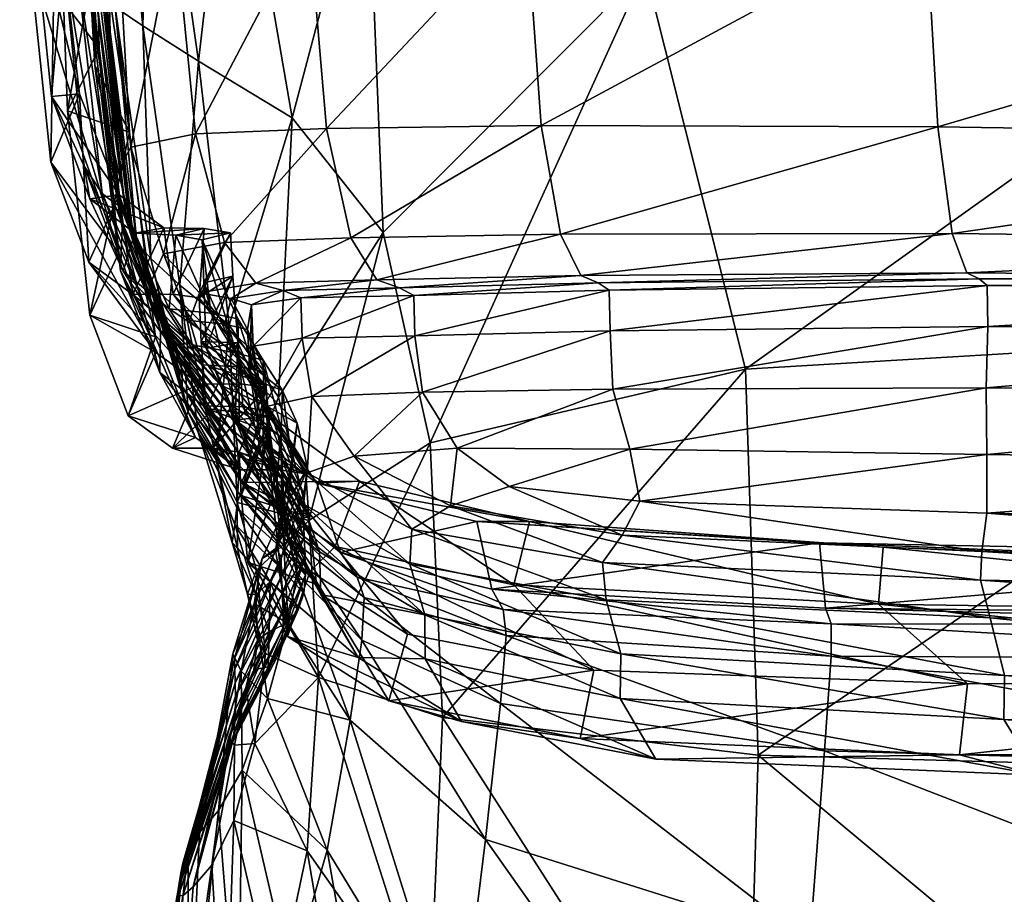
# Model space of a CAD drawing. Units: metres. Extents: x -0.473 to 0.471, y -0.486 to 0.479.
# Drawn here: x -0.472 to -0.456, y 0.423 to 0.436 of the extents above; entities that cross this region are included whole.
import ezdxf

# ---------------------------------------------------------------- set-up
doc = ezdxf.new("R2010")
doc.units = ezdxf.units.M
doc.header["$MEASUREMENT"] = 0

# ---------------------------------------------------------------- blocks, each defined once
blk = doc.blocks.new('b2fa44e5-0fae-4471-a0da-1652bd9c1883')
at = {"color": 9, "true_color": 0xbebebe}
mesh = blk.add_polyface(dxfattribs=at)
corners = [(3.531567, 0.440389, 0.162231), (3.531038, 0.435788, 0.162158), (3.530292, 0.441015, 0.166274), (3.530156, 0.436347, 0.166201), (3.529719, 0.436646, 0.171424), (3.529655, 0.441338, 0.171498), (3.530485, 0.446404, 0.166373), (3.529743, 0.44666, 0.171594), (3.52944, 0.441449, 0.177474), (3.529487, 0.446744, 0.17757), (3.529574, 0.436783, 0.183702), (3.52943, 0.441448, 0.183776), (3.529576, 0.436763, 0.1774), (3.5293, 0.441475, 0.210071), (3.529463, 0.436902, 0.209999), (3.529239, 0.44146, 0.217971), (3.529401, 0.436917, 0.217899), (3.529303, 0.436929, 0.229297), (3.529146, 0.441441, 0.229369), (3.528904, 0.437409, 0.273619), (3.528808, 0.441874, 0.27369), (3.529144, 0.437018, 0.246952), (3.529006, 0.441503, 0.247023), (3.528225, 0.44187, 0.41346), (3.52857, 0.442956, 0.359621), (3.528366, 0.437427, 0.413391), (3.528774, 0.43851, 0.359552), (3.529359, 0.440431, 0.470938), (3.529468, 0.43599, 0.47087), (3.52826, 0.442934, 0.312127), (3.528381, 0.438482, 0.312057), (3.52821, 0.447084, 0.413552), (3.532776, 0.438046, 0.735154), (3.532564, 0.442536, 0.735766), (3.530664, 0.437954, 0.730017), (3.530432, 0.44244, 0.730517), (3.529352, 0.442201, 0.720577), (3.529601, 0.437724, 0.7202), (3.529142, 0.440863, 0.675646), (3.529415, 0.436409, 0.675482), (3.529045, 0.441657, 0.703201), (3.529308, 0.437192, 0.702942), (3.52887, 0.446881, 0.703423), (3.531965, 0.445904, 0.162334), (3.533701, 0.439373, 0.159797), (3.528963, 0.446082, 0.675803), (3.52914, 0.440169, 0.635171), (3.529526, 0.444326, 0.58535), (3.529691, 0.439112, 0.585251), (3.528971, 0.445386, 0.635289), (3.529398, 0.435719, 0.635066), (3.529948, 0.434668, 0.585175), (3.528804, 0.43945, 0.529354), (3.528967, 0.435006, 0.529286), (3.528765, 0.444665, 0.529446), (3.529349, 0.441474, 0.202912), (3.529385, 0.441452, 0.196284), (3.52951, 0.436875, 0.20284), (3.529543, 0.43683, 0.196211), (3.529412, 0.441446, 0.189975), (3.529564, 0.436802, 0.189902)]
mesh.append_faces([[corners[k] for k in face] for face in [(0, 1, 2), (3, 2, 1), (4, 5, 3), (2, 3, 5), (2, 6, 0), (5, 7, 2), (8, 9, 5), (10, 11, 12), (8, 12, 11), (5, 4, 8), (12, 8, 4), (13, 14, 15), (16, 15, 14), (17, 18, 16), (15, 16, 18), (19, 20, 21), (22, 21, 20), (18, 17, 22), (21, 22, 17), (23, 24, 25), (26, 25, 24), (27, 23, 28), (25, 28, 23), (29, 20, 30), (19, 30, 20), (24, 29, 26), (30, 26, 29), (23, 27, 31), (32, 33, 34), (35, 34, 33), (36, 37, 35), (34, 35, 37), (38, 39, 40), (41, 40, 39), (37, 36, 41), (40, 41, 36), (40, 42, 38), (0, 43, 44), (38, 45, 46), (47, 48, 49), (46, 49, 48), (39, 38, 50), (46, 50, 38), (48, 51, 46), (27, 28, 52), (52, 53, 48), (52, 54, 27), (48, 47, 52), (54, 52, 47), (55, 56, 57), (58, 57, 56), (13, 55, 14), (57, 14, 55), (59, 11, 60), (10, 60, 11), (56, 59, 58), (60, 58, 59)]], dxfattribs={"vtx1": -1, "color": 9})
mesh = blk.add_polyface(dxfattribs=at)
corners = [(3.542725, 0.434754, 0.739242), (3.542536, 0.438052, 0.740167), (3.536452, 0.434771, 0.737541), (3.55315, 0.442323, 0.741836), (3.553293, 0.437859, 0.741035), (3.570008, 0.441949, 0.742285), (3.553439, 0.434586, 0.740042), (3.570134, 0.437499, 0.741456), (3.542372, 0.442528, 0.740923), (3.543497, 0.428641, 0.732319), (3.538013, 0.428832, 0.731289), (3.543422, 0.428039, 0.728041), (3.537734, 0.428293, 0.72743), (3.543398, 0.427585, 0.718943), (3.553853, 0.428447, 0.732725), (3.553863, 0.42783, 0.72832), (3.553945, 0.4274, 0.719093), (3.537421, 0.427863, 0.718743), (3.543551, 0.426988, 0.702186), (3.553594, 0.432933, 0.738889), (3.570246, 0.43425, 0.740418), (3.553743, 0.432352, 0.737745), (3.570345, 0.432636, 0.739196), (3.542952, 0.433064, 0.738185), (3.543182, 0.432442, 0.737146), (3.553867, 0.432292, 0.736788), (3.57043, 0.432096, 0.737975), (3.543378, 0.432349, 0.736283), (3.543502, 0.432245, 0.735753), (3.553945, 0.432204, 0.736195), (3.537355, 0.432285, 0.734945), (3.53753, 0.43217, 0.734491), (3.536758, 0.433054, 0.736604), (3.537078, 0.432402, 0.735695), (3.543501, 0.429569, 0.734617), (3.543489, 0.430622, 0.735546), (3.537854, 0.429654, 0.733409), (3.543514, 0.431592, 0.735716), (3.537543, 0.431527, 0.734468), (3.537587, 0.430605, 0.734299), (3.553957, 0.431537, 0.736143), (3.553929, 0.430531, 0.735983), (3.553885, 0.429423, 0.735061), (3.541785, 0.427204, 0.413276), (3.541862, 0.428106, 0.359433), (3.552079, 0.427052, 0.413357), (3.551991, 0.427725, 0.35951), (3.550816, 0.427976, 0.312013), (3.56837, 0.427184, 0.359701), (3.550781, 0.427038, 0.273575), (3.567072, 0.427836, 0.312202), (3.540852, 0.428173, 0.311939), (3.540948, 0.427142, 0.273502), (3.539681, 0.430918, 0.158071), (3.549697, 0.431516, 0.158155), (3.539884, 0.424814, 0.158012), (3.566146, 0.431827, 0.158356), (3.549825, 0.424537, 0.158072), (3.549631, 0.438029, 0.158278), (3.566181, 0.438518, 0.1585), (3.5381, 0.437243, 0.15842), (3.549956, 0.444527, 0.158432), (3.539801, 0.444469, 0.158721), (3.566425, 0.444906, 0.158665)]
mesh.append_faces([[corners[k] for k in face] for face in [(0, 1, 2), (3, 4, 5), (4, 6, 7), (1, 0, 4), (6, 4, 0), (8, 1, 3), (4, 3, 1), (9, 10, 11), (11, 12, 13), (14, 9, 15), (11, 15, 9), (13, 16, 11), (15, 11, 16), (13, 17, 18), (6, 19, 20), (19, 21, 22), (23, 24, 19), (21, 19, 24), (0, 23, 6), (19, 6, 23), (21, 25, 26), (27, 28, 25), (29, 25, 28), (24, 27, 21), (25, 21, 27), (27, 24, 30), (28, 27, 31), (23, 0, 32), (24, 23, 33), (34, 35, 36), (9, 34, 10), (37, 28, 38), (35, 37, 39), (37, 35, 40), (41, 40, 35), (28, 37, 29), (40, 29, 37), (34, 9, 42), (14, 42, 9), (35, 34, 41), (42, 41, 34), (43, 44, 45), (46, 45, 44), (46, 47, 48), (47, 49, 50), (51, 52, 47), (44, 51, 46), (47, 46, 51), (53, 54, 55), (54, 56, 57), (58, 59, 54), (60, 58, 53), (54, 53, 58), (58, 60, 61), (62, 61, 60), (61, 63, 58)]], dxfattribs={"vtx1": -1, "color": 9})
mesh = blk.add_polyface(dxfattribs=at)
corners = [(3.532776, 0.438046, 0.735154), (3.53306, 0.434724, 0.734432), (3.536215, 0.438086, 0.738377), (3.536452, 0.434771, 0.737541), (3.542536, 0.438052, 0.740167), (3.542372, 0.442528, 0.740923), (3.532758, 0.42936, 0.209317), (3.532297, 0.429881, 0.209707), (3.532704, 0.428949, 0.202258), (3.534215, 0.432205, 0.732263), (3.534443, 0.432087, 0.731892), (3.537355, 0.432285, 0.734945), (3.53753, 0.43217, 0.734491), (3.533856, 0.432332, 0.732882), (3.537078, 0.432402, 0.735695), (3.543182, 0.432442, 0.737146), (3.543378, 0.432349, 0.736283), (3.533445, 0.432996, 0.733641), (3.536758, 0.433054, 0.736604), (3.542725, 0.434754, 0.739242), (3.542952, 0.433064, 0.738185), (3.535125, 0.429669, 0.731031), (3.535949, 0.429062, 0.729904), (3.537854, 0.429654, 0.733409), (3.538013, 0.428832, 0.731289), (3.53458, 0.430555, 0.73175), (3.537587, 0.430605, 0.734299), (3.543489, 0.430622, 0.735546), (3.543501, 0.429569, 0.734617), (3.534459, 0.431449, 0.731879), (3.537543, 0.431527, 0.734468), (3.543502, 0.432245, 0.735753), (3.543514, 0.431592, 0.735716), (3.532676, 0.431408, 0.727464), (3.532654, 0.43205, 0.727471), (3.532828, 0.430489, 0.727442), (3.532057, 0.430319, 0.718453), (3.533497, 0.429546, 0.727116), (3.53502, 0.428757, 0.726954), (3.532757, 0.429281, 0.718487), (3.531448, 0.432925, 0.728818), (3.531942, 0.432277, 0.72823), (3.532377, 0.432163, 0.727754), (3.532453, 0.42883, 0.212154), (3.532597, 0.430068, 0.217797), (3.533582, 0.429148, 0.359432), (3.532184, 0.430173, 0.359444), (3.532907, 0.429119, 0.311938), (3.532779, 0.428577, 0.585044), (3.532181, 0.429568, 0.634774), (3.532735, 0.429265, 0.58505), (3.533701, 0.439373, 0.159797), (3.53252, 0.434896, 0.159724), (3.531567, 0.440389, 0.162231), (3.533956, 0.433083, 0.15849), (3.532302, 0.430476, 0.158461), (3.5381, 0.437243, 0.15842), (3.534698, 0.429756, 0.158047), (3.539681, 0.430918, 0.158071), (3.532779, 0.428526, 0.158038)]
mesh.append_faces([[corners[k] for k in face] for face in [(0, 1, 2), (3, 2, 1), (4, 5, 2), (2, 3, 4), (6, 7, 8), (9, 10, 11), (12, 11, 10), (13, 9, 14), (11, 14, 9), (14, 11, 15), (11, 12, 16), (17, 13, 18), (14, 18, 13), (1, 17, 3), (18, 3, 17), (3, 18, 19), (18, 14, 20), (21, 22, 23), (24, 23, 22), (25, 21, 26), (23, 26, 21), (26, 23, 27), (23, 24, 28), (29, 25, 30), (26, 30, 25), (10, 29, 12), (30, 12, 29), (12, 30, 31), (30, 26, 32), (29, 10, 33), (34, 33, 10), (25, 29, 35), (33, 35, 29), (35, 33, 36), (21, 25, 37), (35, 37, 25), (22, 21, 38), (37, 38, 21), (36, 39, 35), (37, 35, 39), (17, 1, 40), (13, 17, 41), (9, 13, 42), (41, 42, 13), (10, 9, 34), (42, 34, 9), (6, 43, 44), (45, 46, 47), (48, 49, 50), (51, 52, 53), (54, 55, 52), (56, 54, 51), (52, 51, 54), (54, 56, 57), (58, 57, 56), (55, 54, 59), (57, 59, 54)]], dxfattribs={"vtx1": -1, "color": 9})
mesh = blk.add_polyface(dxfattribs=at)
corners = [(3.531038, 0.435788, 0.162158), (3.530741, 0.432248, 0.162114), (3.530156, 0.436347, 0.166201), (3.530282, 0.432667, 0.166153), (3.53006, 0.432916, 0.171375), (3.529719, 0.436646, 0.171424), (3.529994, 0.433106, 0.183654), (3.529574, 0.436783, 0.183702), (3.529991, 0.433044, 0.177351), (3.529576, 0.436763, 0.1774), (3.529463, 0.436902, 0.209999), (3.529884, 0.43341, 0.209952), (3.529401, 0.436917, 0.217899), (3.52981, 0.433484, 0.217853), (3.529697, 0.433556, 0.229252), (3.529303, 0.436929, 0.229297), (3.52923, 0.43413, 0.273575), (3.528904, 0.437409, 0.273619), (3.529514, 0.433698, 0.246907), (3.529144, 0.437018, 0.246952), (3.530991, 0.43464, 0.729439), (3.531448, 0.432925, 0.728818), (3.53306, 0.434724, 0.734432), (3.529965, 0.434428, 0.719777), (3.530484, 0.432742, 0.719332), (3.528703, 0.434194, 0.413348), (3.529778, 0.43276, 0.470828), (3.528366, 0.437427, 0.413391), (3.529468, 0.43599, 0.47087), (3.529158, 0.435271, 0.359508), (3.528774, 0.43851, 0.359552), (3.528714, 0.43523, 0.312013), (3.528381, 0.438482, 0.312057), (3.52932, 0.433611, 0.311992), (3.529781, 0.433674, 0.359487), (3.529301, 0.432609, 0.413328), (3.532776, 0.438046, 0.735154), (3.530664, 0.437954, 0.730017), (3.529601, 0.437724, 0.7202), (3.529415, 0.436409, 0.675482), (3.529828, 0.433153, 0.675323), (3.529308, 0.437192, 0.702942), (3.529701, 0.433918, 0.702664), (3.531567, 0.440389, 0.162231), (3.53252, 0.434896, 0.159724), (3.531519, 0.431616, 0.159685), (3.529805, 0.432473, 0.634978), (3.529398, 0.435719, 0.635066), (3.529948, 0.434668, 0.585175), (3.530359, 0.431432, 0.585122), (3.52914, 0.440169, 0.635171), (3.528967, 0.435006, 0.529286), (3.528804, 0.43945, 0.529354), (3.529691, 0.439112, 0.585251), (3.52932, 0.431771, 0.529245), (3.529936, 0.43333, 0.202792), (3.52951, 0.436875, 0.20284), (3.529971, 0.433237, 0.196163), (3.529543, 0.43683, 0.196211), (3.529989, 0.433165, 0.189854), (3.529564, 0.436802, 0.189902)]
mesh.append_faces([[corners[k] for k in face] for face in [(0, 1, 2), (3, 2, 1), (4, 5, 3), (2, 3, 5), (6, 7, 8), (9, 8, 7), (5, 4, 9), (8, 9, 4), (10, 11, 12), (13, 12, 11), (14, 15, 13), (12, 13, 15), (16, 17, 18), (19, 18, 17), (15, 14, 19), (18, 19, 14), (20, 21, 22), (23, 24, 20), (25, 26, 27), (28, 27, 26), (29, 25, 30), (27, 30, 25), (31, 29, 32), (30, 32, 29), (16, 31, 17), (32, 17, 31), (31, 16, 33), (29, 31, 34), (33, 34, 31), (25, 29, 35), (34, 35, 29), (22, 36, 20), (37, 20, 36), (38, 23, 37), (20, 37, 23), (39, 40, 41), (42, 41, 40), (23, 38, 42), (41, 42, 38), (0, 43, 44), (44, 45, 0), (40, 39, 46), (47, 46, 39), (48, 49, 47), (47, 50, 48), (28, 26, 51), (51, 52, 28), (48, 53, 51), (51, 54, 48), (55, 11, 56), (10, 56, 11), (57, 55, 58), (56, 58, 55), (59, 57, 60), (58, 60, 57), (6, 59, 7), (60, 7, 59)]], dxfattribs={"vtx1": -1, "color": 9})
mesh = blk.add_polyface(dxfattribs=at)
corners = [(3.529936, 0.43333, 0.202792), (3.530706, 0.431224, 0.202767), (3.529884, 0.43341, 0.209952), (3.529971, 0.433237, 0.196163), (3.530751, 0.431052, 0.196137), (3.529994, 0.433106, 0.183654), (3.530779, 0.430779, 0.183626), (3.529989, 0.433165, 0.189854), (3.530773, 0.430908, 0.189827), (3.529846, 0.432467, 0.273554), (3.52923, 0.43413, 0.273575), (3.530173, 0.431969, 0.246885), (3.529514, 0.433698, 0.246907), (3.529697, 0.433556, 0.229252), (3.530393, 0.431738, 0.229229), (3.530638, 0.431392, 0.209927), (3.52981, 0.433484, 0.217853), (3.530537, 0.431566, 0.217829), (3.531448, 0.432925, 0.728818), (3.531942, 0.432277, 0.72823), (3.533445, 0.432996, 0.733641), (3.530484, 0.432742, 0.719332), (3.53105, 0.432125, 0.718917), (3.530991, 0.43464, 0.729439), (3.531551, 0.432038, 0.718583), (3.532377, 0.432163, 0.727754), (3.529828, 0.433153, 0.675323), (3.530434, 0.431532, 0.675173), (3.529701, 0.433918, 0.702664), (3.530271, 0.432267, 0.702383), (3.529965, 0.434428, 0.719777), (3.530896, 0.43169, 0.702125), (3.529805, 0.432473, 0.634978), (3.530424, 0.430868, 0.634906), (3.531581, 0.43239, 0.359468), (3.531543, 0.433077, 0.359475), (3.531119, 0.432287, 0.311972), (3.531094, 0.432964, 0.31198), (3.531048, 0.432045, 0.413316), (3.531127, 0.433143, 0.359477), (3.530634, 0.432104, 0.413318), (3.529998, 0.432102, 0.41332), (3.530488, 0.433153, 0.359479), (3.530676, 0.433038, 0.311982), (3.531658, 0.431713, 0.27354), (3.531234, 0.431805, 0.273542), (3.53003, 0.433068, 0.311984), (3.530572, 0.431874, 0.273545), (3.52932, 0.433611, 0.311992), (3.529781, 0.433674, 0.359487), (3.529778, 0.43276, 0.470828), (3.528703, 0.434194, 0.413348), (3.530363, 0.431181, 0.470808), (3.529301, 0.432609, 0.413328), (3.530741, 0.432248, 0.162114), (3.531038, 0.435788, 0.162158), (3.531519, 0.431616, 0.159685), (3.53252, 0.434896, 0.159724), (3.532302, 0.430476, 0.158461), (3.529398, 0.435719, 0.635066), (3.530359, 0.431432, 0.585122), (3.52932, 0.431771, 0.529245), (3.528967, 0.435006, 0.529286), (3.529948, 0.434668, 0.585175), (3.529991, 0.433044, 0.177351), (3.53006, 0.432916, 0.171375), (3.530776, 0.430648, 0.177323)]
mesh.append_faces([[corners[k] for k in face] for face in [(0, 1, 2), (3, 4, 0), (5, 6, 7), (7, 8, 3), (9, 10, 11), (12, 11, 10), (13, 14, 12), (11, 12, 14), (2, 15, 16), (17, 16, 15), (14, 13, 17), (16, 17, 13), (18, 19, 20), (21, 22, 18), (19, 18, 22), (18, 23, 21), (22, 24, 19), (25, 19, 24), (26, 27, 28), (29, 28, 27), (21, 30, 29), (28, 29, 30), (22, 21, 31), (29, 31, 21), (32, 33, 26), (34, 35, 36), (37, 36, 35), (35, 34, 38), (35, 38, 39), (40, 39, 38), (41, 42, 40), (39, 40, 42), (37, 35, 43), (39, 43, 35), (44, 37, 45), (43, 45, 37), (46, 47, 43), (45, 43, 47), (42, 46, 39), (43, 39, 46), (9, 48, 10), (46, 42, 48), (49, 48, 42), (47, 46, 9), (48, 9, 46), (50, 51, 52), (53, 52, 51), (42, 41, 49), (53, 49, 41), (54, 55, 56), (56, 57, 58), (32, 59, 60), (61, 62, 50), (60, 63, 61), (64, 65, 66), (5, 64, 6)]], dxfattribs={"vtx1": -1, "color": 9})
mesh = blk.add_polyface(dxfattribs=at)
corners = [(3.530638, 0.431392, 0.209927), (3.529884, 0.43341, 0.209952), (3.530706, 0.431224, 0.202767), (3.531512, 0.430374, 0.209864), (3.531589, 0.430102, 0.202719), (3.530751, 0.431052, 0.196137), (3.531633, 0.429839, 0.196114), (3.529936, 0.43333, 0.202792), (3.530779, 0.430779, 0.183626), (3.531668, 0.42941, 0.18361), (3.530773, 0.430908, 0.189827), (3.529989, 0.433165, 0.189854), (3.529971, 0.433237, 0.196163), (3.531658, 0.429615, 0.189812), (3.530572, 0.431874, 0.273545), (3.529846, 0.432467, 0.273554), (3.530935, 0.431304, 0.246875), (3.530173, 0.431969, 0.246885), (3.530393, 0.431738, 0.229229), (3.531196, 0.430971, 0.22921), (3.531234, 0.431805, 0.273542), (3.531623, 0.431176, 0.246872), (3.530537, 0.431566, 0.217829), (3.531381, 0.430673, 0.217783), (3.531102, 0.430986, 0.67504), (3.531696, 0.430954, 0.674937), (3.530896, 0.43169, 0.702125), (3.531451, 0.431633, 0.70192), (3.53105, 0.432125, 0.718917), (3.530434, 0.431532, 0.675173), (3.530271, 0.432267, 0.702383), (3.531034, 0.429917, 0.162089), (3.530741, 0.432248, 0.162114), (3.531316, 0.429487, 0.159664), (3.531519, 0.431616, 0.159685), (3.529828, 0.433153, 0.675323), (3.530424, 0.430868, 0.634906), (3.531115, 0.430339, 0.634849), (3.531691, 0.429329, 0.58507), (3.530359, 0.431432, 0.585122), (3.530988, 0.429841, 0.58509), (3.529805, 0.432473, 0.634978), (3.531735, 0.430322, 0.634806), (3.531057, 0.43068, 0.4708), (3.531693, 0.430688, 0.470798), (3.530628, 0.429671, 0.529219), (3.530363, 0.431181, 0.470808), (3.529927, 0.430182, 0.529226), (3.529778, 0.43276, 0.470828), (3.52932, 0.431771, 0.529245), (3.531119, 0.432287, 0.311972), (3.531094, 0.432964, 0.31198), (3.531674, 0.431053, 0.273533), (3.531157, 0.431254, 0.311962), (3.531581, 0.43239, 0.359468), (3.531157, 0.430297, 0.413298), (3.531078, 0.431356, 0.413308), (3.531656, 0.431337, 0.359457), (3.531048, 0.432045, 0.413316), (3.532106, 0.430633, 0.470796), (3.530634, 0.432104, 0.413318), (3.529998, 0.432102, 0.41332), (3.529301, 0.432609, 0.413328), (3.530282, 0.432667, 0.166153), (3.530871, 0.430242, 0.166126), (3.53006, 0.432916, 0.171375), (3.530796, 0.430478, 0.171347), (3.530776, 0.430648, 0.177323), (3.529991, 0.433044, 0.177351), (3.531669, 0.429202, 0.177307)]
mesh.append_faces([[corners[k] for k in face] for face in [(0, 1, 2), (3, 0, 4), (2, 4, 0), (5, 6, 2), (4, 2, 6), (2, 7, 5), (8, 9, 10), (10, 11, 8), (5, 12, 10), (10, 13, 5), (14, 15, 16), (17, 16, 15), (18, 19, 17), (16, 17, 19), (20, 14, 21), (16, 21, 14), (0, 3, 22), (23, 22, 3), (19, 18, 23), (22, 23, 18), (24, 25, 26), (26, 27, 28), (29, 24, 30), (26, 30, 24), (31, 32, 33), (34, 33, 32), (29, 35, 36), (24, 29, 37), (36, 37, 29), (37, 36, 38), (39, 40, 41), (36, 41, 40), (37, 42, 24), (43, 44, 45), (46, 43, 47), (45, 47, 43), (48, 46, 49), (47, 49, 46), (40, 39, 47), (49, 47, 39), (50, 51, 52), (50, 53, 54), (55, 56, 57), (56, 58, 54), (58, 59, 60), (43, 61, 44), (60, 44, 61), (61, 43, 62), (46, 62, 43), (63, 32, 64), (31, 64, 32), (65, 63, 66), (64, 66, 63), (66, 67, 65), (67, 8, 68), (8, 67, 9), (67, 66, 69)]], dxfattribs={"vtx1": -1, "color": 9})
mesh = blk.add_polyface(dxfattribs=at)
corners = [(3.531633, 0.429839, 0.196114), (3.530751, 0.431052, 0.196137), (3.531658, 0.429615, 0.189812), (3.531658, 0.431713, 0.27354), (3.531234, 0.431805, 0.273542), (3.532061, 0.43106, 0.24687), (3.531623, 0.431176, 0.246872), (3.531919, 0.430749, 0.229181), (3.532367, 0.430584, 0.229208), (3.531196, 0.430971, 0.22921), (3.530935, 0.431304, 0.246875), (3.531512, 0.430374, 0.209864), (3.532297, 0.429881, 0.209707), (3.531381, 0.430673, 0.217783), (3.532144, 0.430317, 0.217678), (3.532597, 0.430068, 0.217797), (3.532126, 0.430201, 0.674869), (3.532268, 0.429169, 0.6749), (3.531847, 0.430882, 0.701794), (3.532083, 0.430879, 0.674875), (3.53181, 0.431548, 0.701799), (3.531902, 0.431284, 0.718381), (3.531872, 0.431937, 0.718386), (3.532057, 0.430319, 0.718453), (3.531997, 0.42988, 0.701865), (3.532676, 0.431408, 0.727464), (3.532654, 0.43205, 0.727471), (3.531551, 0.432038, 0.718583), (3.532377, 0.432163, 0.727754), (3.531696, 0.430954, 0.674937), (3.531451, 0.431633, 0.70192), (3.530896, 0.43169, 0.702125), (3.53105, 0.432125, 0.718917), (3.532302, 0.430476, 0.158461), (3.531646, 0.42881, 0.158447), (3.531519, 0.431616, 0.159685), (3.531674, 0.431053, 0.273533), (3.53207, 0.430429, 0.246863), (3.531682, 0.43006, 0.273523), (3.532053, 0.429502, 0.246854), (3.532346, 0.429986, 0.229361), (3.531102, 0.430986, 0.67504), (3.531735, 0.430322, 0.634806), (3.532138, 0.430253, 0.634781), (3.531693, 0.430688, 0.470798), (3.532106, 0.430633, 0.470796), (3.531264, 0.42967, 0.529216), (3.532084, 0.42897, 0.273512), (3.531157, 0.431254, 0.311962), (3.531617, 0.430116, 0.31195), (3.532184, 0.430173, 0.359444), (3.531656, 0.431337, 0.359457), (3.531119, 0.432287, 0.311972), (3.531094, 0.432964, 0.31198), (3.531581, 0.43239, 0.359468), (3.53213, 0.429944, 0.470789), (3.531078, 0.431356, 0.413308), (3.531048, 0.432045, 0.413316), (3.531157, 0.430297, 0.413298), (3.530634, 0.432104, 0.413318)]
mesh.append_faces([[corners[k] for k in face] for face in [(0, 1, 2), (3, 4, 5), (6, 5, 4), (7, 8, 6), (5, 6, 8), (9, 7, 10), (6, 10, 7), (11, 12, 13), (14, 13, 12), (7, 9, 14), (13, 14, 9), (8, 7, 15), (14, 15, 7), (16, 17, 18), (19, 16, 20), (18, 20, 16), (21, 22, 18), (20, 18, 22), (23, 21, 24), (18, 24, 21), (21, 23, 25), (22, 21, 26), (25, 26, 21), (27, 22, 28), (26, 28, 22), (29, 19, 30), (20, 30, 19), (30, 31, 29), (27, 32, 30), (22, 27, 20), (30, 20, 27), (33, 34, 35), (36, 3, 37), (5, 37, 3), (38, 36, 39), (37, 39, 36), (8, 40, 5), (37, 5, 40), (29, 41, 42), (19, 29, 43), (42, 43, 29), (44, 45, 46), (38, 47, 48), (49, 48, 47), (50, 51, 49), (48, 49, 51), (36, 38, 52), (48, 52, 38), (3, 36, 53), (51, 54, 48), (55, 45, 56), (57, 56, 45), (56, 58, 55), (54, 51, 56), (51, 50, 58), (44, 59, 45), (19, 43, 16)]], dxfattribs={"vtx1": -1, "color": 9})
mesh = blk.add_polyface(dxfattribs=at)
corners = [(3.532297, 0.429881, 0.209707), (3.531512, 0.430374, 0.209864), (3.532354, 0.429505, 0.202612), (3.531589, 0.430102, 0.202719), (3.532704, 0.428949, 0.202258), (3.53237, 0.429163, 0.196081), (3.532696, 0.428581, 0.195988), (3.531633, 0.429839, 0.196114), (3.531668, 0.42941, 0.18361), (3.532402, 0.428603, 0.183601), (3.531658, 0.429615, 0.189812), (3.532387, 0.42887, 0.189803), (3.530773, 0.430908, 0.189827), (3.532758, 0.42936, 0.209317), (3.532144, 0.430317, 0.217678), (3.532597, 0.430068, 0.217797), (3.532757, 0.429281, 0.718487), (3.532057, 0.430319, 0.718453), (3.532694, 0.428784, 0.701972), (3.531997, 0.42988, 0.701865), (3.531847, 0.430882, 0.701794), (3.532268, 0.429169, 0.6749), (3.531316, 0.429487, 0.159664), (3.531571, 0.428177, 0.159652), (3.531034, 0.429917, 0.162089), (3.531519, 0.431616, 0.159685), (3.531646, 0.42881, 0.158447), (3.532302, 0.430476, 0.158461), (3.532779, 0.428526, 0.158038), (3.53251, 0.429497, 0.218425), (3.532453, 0.42883, 0.212154), (3.532346, 0.429986, 0.229361), (3.532367, 0.430584, 0.229208), (3.532276, 0.429125, 0.22952), (3.532352, 0.428678, 0.219085), (3.53207, 0.430429, 0.246863), (3.532053, 0.429502, 0.246854), (3.532084, 0.42897, 0.273512), (3.531682, 0.43006, 0.273523), (3.532411, 0.428496, 0.246844), (3.530988, 0.429841, 0.58509), (3.531691, 0.429329, 0.58507), (3.530424, 0.430868, 0.634906), (3.532323, 0.429326, 0.585058), (3.532735, 0.429265, 0.58505), (3.531735, 0.430322, 0.634806), (3.532138, 0.430253, 0.634781), (3.531115, 0.430339, 0.634849), (3.531678, 0.429609, 0.529215), (3.531264, 0.42967, 0.529216), (3.532106, 0.430633, 0.470796), (3.530628, 0.429671, 0.529219), (3.531693, 0.430688, 0.470798), (3.529927, 0.430182, 0.529226), (3.531617, 0.430116, 0.31195), (3.532907, 0.429119, 0.311938), (3.532184, 0.430173, 0.359444), (3.532213, 0.428886, 0.470779), (3.53213, 0.429944, 0.470789), (3.531157, 0.430297, 0.413298), (3.531719, 0.42913, 0.413285), (3.533582, 0.429148, 0.359432), (3.531712, 0.42892, 0.529208), (3.532779, 0.428577, 0.585044), (3.532181, 0.429568, 0.634774), (3.532126, 0.430201, 0.674869), (3.532309, 0.428519, 0.634781), (3.531641, 0.428732, 0.16611), (3.53166, 0.428978, 0.171331), (3.530871, 0.430242, 0.166126), (3.530796, 0.430478, 0.171347), (3.531669, 0.429202, 0.177307), (3.530776, 0.430648, 0.177323)]
mesh.append_faces([[corners[k] for k in face] for face in [(0, 1, 2), (3, 2, 1), (2, 4, 0), (5, 6, 2), (7, 5, 3), (2, 3, 5), (8, 9, 10), (5, 7, 11), (10, 11, 7), (10, 12, 8), (0, 13, 14), (15, 14, 13), (16, 17, 18), (19, 18, 17), (19, 20, 21), (22, 23, 24), (22, 25, 26), (27, 28, 26), (29, 15, 30), (31, 32, 29), (15, 29, 32), (33, 31, 34), (29, 34, 31), (31, 33, 35), (36, 35, 33), (37, 38, 39), (36, 39, 38), (40, 41, 42), (43, 44, 45), (46, 45, 44), (41, 43, 47), (45, 47, 43), (48, 49, 50), (49, 51, 52), (43, 41, 49), (51, 49, 41), (44, 43, 48), (49, 48, 43), (41, 40, 51), (53, 51, 40), (54, 55, 56), (57, 58, 59), (59, 60, 57), (56, 61, 60), (60, 59, 56), (48, 50, 62), (58, 62, 50), (44, 48, 63), (46, 44, 64), (64, 65, 46), (66, 21, 64), (65, 64, 21), (67, 68, 69), (70, 69, 68), (69, 24, 67), (71, 8, 72), (68, 71, 70)]], dxfattribs={"vtx1": -1, "color": 9})
mesh = blk.add_polyface(dxfattribs=at)
corners = [(3.566102, 0.403516, 0.158417), (3.566406, 0.383274, 0.159088), (3.549606, 0.404258, 0.158206), (3.550021, 0.383828, 0.158818), (3.538098, 0.407189, 0.158349), (3.566109, 0.416151, 0.158238), (3.54969, 0.416639, 0.158054), (3.566169, 0.424486, 0.158257), (3.549825, 0.424537, 0.158072), (3.539679, 0.417939, 0.157996), (3.539884, 0.424814, 0.158012), (3.554355, 0.42588, 0.675153), (3.571081, 0.425792, 0.675348), (3.554131, 0.426842, 0.702289), (3.543777, 0.426077, 0.675056), (3.543551, 0.426988, 0.702186), (3.553945, 0.4274, 0.719093), (3.543398, 0.427585, 0.718943), (3.570856, 0.426726, 0.702484), (3.550648, 0.421119, 0.213691), (3.567092, 0.420898, 0.213875), (3.550758, 0.424604, 0.219344), (3.540698, 0.421864, 0.213632), (3.540935, 0.424883, 0.21928), (3.5508, 0.426329, 0.229625), (3.541039, 0.426382, 0.229556), (3.567033, 0.424602, 0.219529), (3.550781, 0.427038, 0.273575), (3.540948, 0.427142, 0.273502), (3.550803, 0.426879, 0.246907), (3.541037, 0.426895, 0.246836), (3.566943, 0.42702, 0.247095), (3.566975, 0.426444, 0.229812), (3.537711, 0.426421, 0.675021), (3.543765, 0.42538, 0.634839), (3.537705, 0.425713, 0.634814), (3.544308, 0.424499, 0.585047), (3.554342, 0.425259, 0.634935), (3.571068, 0.425323, 0.635129), (3.554871, 0.424531, 0.585141), (3.571586, 0.424745, 0.585334), (3.553625, 0.425983, 0.470848), (3.570239, 0.425992, 0.47104), (3.553588, 0.42487, 0.529277), (3.543191, 0.425945, 0.470762), (3.543068, 0.424823, 0.529187), (3.570269, 0.425087, 0.52947), (3.538264, 0.424753, 0.585027), (3.550416, 0.415311, 0.210315), (3.54027, 0.416831, 0.210253), (3.567101, 0.414736, 0.210504), (3.550367, 0.403971, 0.208775), (3.567208, 0.403184, 0.208991), (3.538617, 0.407093, 0.208211), (3.550763, 0.383882, 0.208813), (3.552079, 0.427052, 0.413357), (3.551991, 0.427725, 0.35951), (3.568582, 0.426793, 0.413548), (3.541785, 0.427204, 0.413276), (3.550816, 0.427976, 0.312013), (3.549697, 0.431516, 0.158155)]
mesh.append_faces([[corners[k] for k in face] for face in [(0, 1, 2), (2, 3, 4), (5, 0, 6), (2, 6, 0), (7, 5, 8), (6, 8, 5), (9, 10, 6), (8, 6, 10), (4, 9, 2), (6, 2, 9), (11, 12, 13), (14, 11, 15), (13, 15, 11), (16, 17, 13), (15, 13, 17), (13, 18, 16), (19, 20, 21), (22, 19, 23), (21, 23, 19), (24, 25, 21), (23, 21, 25), (21, 26, 24), (27, 28, 29), (30, 29, 28), (29, 31, 27), (24, 32, 29), (25, 24, 30), (29, 30, 24), (14, 33, 34), (34, 35, 36), (11, 14, 37), (34, 37, 14), (37, 38, 11), (39, 40, 37), (36, 39, 34), (37, 34, 39), (41, 42, 43), (44, 41, 45), (43, 45, 41), (39, 36, 43), (45, 43, 36), (43, 46, 39), (36, 47, 45), (19, 22, 48), (49, 48, 22), (48, 50, 19), (51, 52, 48), (53, 51, 49), (48, 49, 51), (51, 53, 54), (41, 55, 42), (55, 56, 57), (44, 58, 41), (55, 41, 58), (27, 59, 28), (8, 10, 60)]], dxfattribs={"vtx1": -1, "color": 9})
mesh = blk.add_polyface(dxfattribs=at)
corners = [(3.538013, 0.428832, 0.731289), (3.535949, 0.429062, 0.729904), (3.537734, 0.428293, 0.72743), (3.53502, 0.428757, 0.726954), (3.543422, 0.428039, 0.728041), (3.537421, 0.427863, 0.718743), (3.543398, 0.427585, 0.718943), (3.534409, 0.428391, 0.718557), (3.53748, 0.427273, 0.702136), (3.534376, 0.427835, 0.702074), (3.535676, 0.427442, 0.273494), (3.533282, 0.428019, 0.273501), (3.535851, 0.427122, 0.246828), (3.533543, 0.42763, 0.246834), (3.532704, 0.428949, 0.202258), (3.532354, 0.429505, 0.202612), (3.532696, 0.428581, 0.195988), (3.532707, 0.428261, 0.189797), (3.532387, 0.42887, 0.189803), (3.532723, 0.427966, 0.183595), (3.53237, 0.429163, 0.196081), (3.53295, 0.428031, 0.674948), (3.534616, 0.427033, 0.674993), (3.532694, 0.428784, 0.701972), (3.531997, 0.42988, 0.701865), (3.532757, 0.429281, 0.718487), (3.533497, 0.429546, 0.727116), (3.532779, 0.428526, 0.158038), (3.532935, 0.426043, 0.15802), (3.531954, 0.427741, 0.158034), (3.532593, 0.427689, 0.219298), (3.533617, 0.426637, 0.219288), (3.532579, 0.428173, 0.229566), (3.532084, 0.42897, 0.273512), (3.532411, 0.428496, 0.246844), (3.533653, 0.427308, 0.229557), (3.532907, 0.429119, 0.311938), (3.531617, 0.430116, 0.31195), (3.534343, 0.426728, 0.470755), (3.532801, 0.427726, 0.470767), (3.533195, 0.428115, 0.413273), (3.531719, 0.42913, 0.413285), (3.533582, 0.429148, 0.359432), (3.532729, 0.427668, 0.177291), (3.532374, 0.426833, 0.177287), (3.535434, 0.428511, 0.31193), (3.536267, 0.428509, 0.359424), (3.540852, 0.428173, 0.311939), (3.541862, 0.428106, 0.359433), (3.540948, 0.427142, 0.273502), (3.536021, 0.427509, 0.413265), (3.541785, 0.427204, 0.413276), (3.532904, 0.427522, 0.585038), (3.532309, 0.428519, 0.634781), (3.532779, 0.428577, 0.585044), (3.532973, 0.427358, 0.634794), (3.534698, 0.429756, 0.158047), (3.539681, 0.430918, 0.158071), (3.534893, 0.425413, 0.158012), (3.532407, 0.428333, 0.177298), (3.532701, 0.427379, 0.171315), (3.532383, 0.428062, 0.171321), (3.532612, 0.427115, 0.166095), (3.532311, 0.427798, 0.166101), (3.532362, 0.42737, 0.189791), (3.532349, 0.427649, 0.195787), (3.532341, 0.427949, 0.201472), (3.532758, 0.42936, 0.209317), (3.532265, 0.428089, 0.206031)]
mesh.append_faces([[corners[k] for k in face] for face in [(0, 1, 2), (3, 2, 1), (2, 4, 0), (5, 6, 2), (7, 5, 3), (2, 3, 5), (5, 7, 8), (9, 8, 7), (10, 11, 12), (13, 12, 11), (14, 15, 16), (17, 18, 19), (16, 20, 17), (21, 22, 23), (9, 23, 22), (23, 24, 21), (7, 25, 9), (23, 9, 25), (25, 7, 26), (3, 26, 7), (27, 28, 29), (30, 31, 32), (11, 33, 13), (34, 13, 33), (32, 35, 34), (13, 34, 35), (36, 37, 11), (38, 39, 40), (41, 40, 39), (40, 41, 42), (43, 44, 19), (36, 11, 45), (10, 45, 11), (42, 36, 46), (45, 46, 36), (47, 48, 45), (46, 45, 48), (49, 47, 10), (45, 10, 47), (40, 42, 50), (46, 50, 42), (48, 51, 46), (50, 46, 51), (52, 53, 54), (21, 55, 22), (53, 52, 55), (55, 21, 53), (27, 56, 28), (56, 57, 58), (43, 19, 59), (60, 43, 61), (62, 60, 63), (17, 19, 64), (16, 17, 65), (14, 16, 66), (67, 14, 68)]], dxfattribs={"vtx1": -1, "color": 9})
mesh = blk.add_polyface(dxfattribs=at)
corners = [(3.537711, 0.426421, 0.675021), (3.543777, 0.426077, 0.675056), (3.53748, 0.427273, 0.702136), (3.543551, 0.426988, 0.702186), (3.534616, 0.427033, 0.674993), (3.534376, 0.427835, 0.702074), (3.537421, 0.427863, 0.718743), (3.533434, 0.425369, 0.213649), (3.535571, 0.423485, 0.213635), (3.533617, 0.426637, 0.219288), (3.53581, 0.425631, 0.219278), (3.535898, 0.426709, 0.229549), (3.533653, 0.427308, 0.229557), (3.541039, 0.426382, 0.229556), (3.540935, 0.424883, 0.21928), (3.540948, 0.427142, 0.273502), (3.535676, 0.427442, 0.273494), (3.541037, 0.426895, 0.246836), (3.535851, 0.427122, 0.246828), (3.533543, 0.42763, 0.246834), (3.537705, 0.425713, 0.634814), (3.534621, 0.426338, 0.634806), (3.543765, 0.42538, 0.634839), (3.538264, 0.424753, 0.585027), (3.544308, 0.424499, 0.585047), (3.535195, 0.425347, 0.585028), (3.537285, 0.42616, 0.470748), (3.543191, 0.425945, 0.470762), (3.537071, 0.425077, 0.52917), (3.543068, 0.424823, 0.529187), (3.534343, 0.426728, 0.470755), (3.534046, 0.425675, 0.529176), (3.532754, 0.423301, 0.158008), (3.531926, 0.425001, 0.158018), (3.532935, 0.426043, 0.15802), (3.532453, 0.426896, 0.213661), (3.532593, 0.427689, 0.219298), (3.532579, 0.428173, 0.229566), (3.532347, 0.426577, 0.171311), (3.532701, 0.427379, 0.171315), (3.532275, 0.42636, 0.166091), (3.532612, 0.427115, 0.166095), (3.532373, 0.427103, 0.18359), (3.532723, 0.427966, 0.183595), (3.532374, 0.426833, 0.177287), (3.532729, 0.427668, 0.177291), (3.53307, 0.423315, 0.210263), (3.53213, 0.425712, 0.210277), (3.533195, 0.428115, 0.413273), (3.536021, 0.427509, 0.413265), (3.541785, 0.427204, 0.413276), (3.532973, 0.427358, 0.634794), (3.533559, 0.426358, 0.585033), (3.532904, 0.427522, 0.585038), (3.532445, 0.426692, 0.529187), (3.532801, 0.427726, 0.470767), (3.531818, 0.427861, 0.529198), (3.534893, 0.425413, 0.158012), (3.534698, 0.429756, 0.158047), (3.539884, 0.424814, 0.158012), (3.539681, 0.430918, 0.158071)]
mesh.append_faces([[corners[k] for k in face] for face in [(0, 1, 2), (3, 2, 1), (4, 0, 5), (2, 5, 0), (2, 3, 6), (7, 8, 9), (10, 9, 8), (11, 12, 10), (9, 10, 12), (13, 11, 14), (10, 14, 11), (15, 16, 17), (18, 17, 16), (11, 13, 18), (17, 18, 13), (12, 11, 19), (18, 19, 11), (0, 4, 20), (21, 20, 4), (20, 22, 0), (23, 24, 20), (25, 23, 21), (20, 21, 23), (26, 27, 28), (29, 28, 27), (30, 26, 31), (28, 31, 26), (23, 25, 28), (31, 28, 25), (28, 29, 23), (32, 33, 34), (35, 7, 36), (9, 36, 7), (12, 37, 9), (38, 39, 40), (41, 40, 39), (42, 43, 44), (39, 38, 45), (44, 45, 38), (46, 7, 47), (35, 47, 7), (30, 48, 26), (49, 26, 48), (50, 27, 49), (26, 49, 27), (21, 4, 51), (25, 21, 52), (51, 52, 21), (52, 51, 53), (31, 25, 54), (52, 54, 25), (30, 31, 55), (54, 55, 31), (53, 56, 52), (54, 52, 56), (57, 34, 58), (59, 57, 60)]], dxfattribs={"vtx1": -1, "color": 9})
mesh = blk.add_polyface(dxfattribs=at)
corners = [(3.532402, 0.428603, 0.183601), (3.532723, 0.427966, 0.183595), (3.532387, 0.42887, 0.189803), (3.531658, 0.429615, 0.189812), (3.532707, 0.428261, 0.189797), (3.53237, 0.429163, 0.196081), (3.532268, 0.429169, 0.6749), (3.53295, 0.428031, 0.674948), (3.531997, 0.42988, 0.701865), (3.531612, 0.428463, 0.162075), (3.531034, 0.429917, 0.162089), (3.531571, 0.428177, 0.159652), (3.531646, 0.42881, 0.158447), (3.531655, 0.428091, 0.158755), (3.531316, 0.429487, 0.159664), (3.532172, 0.427555, 0.162066), (3.531945, 0.427355, 0.159645), (3.531812, 0.427363, 0.158435), (3.531954, 0.427741, 0.158034), (3.532779, 0.428526, 0.158038), (3.532252, 0.428054, 0.21329), (3.532453, 0.426896, 0.213661), (3.532352, 0.428678, 0.219085), (3.532593, 0.427689, 0.219298), (3.532579, 0.428173, 0.229566), (3.532276, 0.429125, 0.22952), (3.532453, 0.42883, 0.212154), (3.53251, 0.429497, 0.218425), (3.532053, 0.429502, 0.246854), (3.532411, 0.428496, 0.246844), (3.532084, 0.42897, 0.273512), (3.533282, 0.428019, 0.273501), (3.531617, 0.430116, 0.31195), (3.532801, 0.427726, 0.470767), (3.532213, 0.428886, 0.470779), (3.531719, 0.42913, 0.413285), (3.532265, 0.428089, 0.206031), (3.531605, 0.426346, 0.204693), (3.532044, 0.427926, 0.208646), (3.532758, 0.42936, 0.209317), (3.531919, 0.427216, 0.209875), (3.531712, 0.42892, 0.529208), (3.532779, 0.428577, 0.585044), (3.531678, 0.429609, 0.529215), (3.531818, 0.427861, 0.529198), (3.532904, 0.427522, 0.585038), (3.53213, 0.429944, 0.470789), (3.532181, 0.429568, 0.634774), (3.532309, 0.428519, 0.634781), (3.532445, 0.426692, 0.529187), (3.532407, 0.428333, 0.177298), (3.532383, 0.428062, 0.171321), (3.532729, 0.427668, 0.177291), (3.531669, 0.429202, 0.177307), (3.53166, 0.428978, 0.171331), (3.531668, 0.42941, 0.18361), (3.532311, 0.427798, 0.166101), (3.532701, 0.427379, 0.171315), (3.532612, 0.427115, 0.166095), (3.531641, 0.428732, 0.16611), (3.532373, 0.427103, 0.18359), (3.532362, 0.42737, 0.189791), (3.532349, 0.427649, 0.195787), (3.532341, 0.427949, 0.201472), (3.532696, 0.428581, 0.195988), (3.532704, 0.428949, 0.202258)]
mesh.append_faces([[corners[k] for k in face] for face in [(0, 1, 2), (2, 3, 0), (2, 4, 5), (6, 7, 8), (9, 10, 11), (12, 13, 14), (11, 14, 13), (15, 9, 16), (11, 16, 9), (13, 17, 11), (16, 11, 17), (18, 12, 19), (17, 13, 18), (12, 18, 13), (20, 21, 22), (23, 22, 21), (24, 25, 23), (22, 23, 25), (26, 20, 27), (22, 27, 20), (25, 24, 28), (29, 28, 24), (30, 31, 32), (33, 34, 35), (36, 37, 38), (39, 36, 26), (38, 26, 36), (40, 20, 38), (26, 38, 20), (41, 42, 43), (44, 45, 41), (42, 41, 45), (34, 44, 46), (41, 46, 44), (47, 42, 48), (6, 48, 7), (44, 34, 49), (33, 49, 34), (0, 50, 1), (50, 51, 52), (53, 54, 50), (51, 50, 54), (55, 53, 0), (50, 0, 53), (51, 56, 57), (56, 15, 58), (59, 9, 56), (15, 56, 9), (54, 59, 51), (56, 51, 59), (9, 59, 10), (60, 61, 1), (61, 62, 4), (62, 63, 64), (63, 36, 65), (36, 63, 37)]], dxfattribs={"vtx1": -1, "color": 9})
mesh = blk.add_polyface(dxfattribs=at)
corners = [(3.532095, 0.426423, 0.158025), (3.532935, 0.426043, 0.15802), (3.531926, 0.425001, 0.158018), (3.531969, 0.426637, 0.15843), (3.531784, 0.425881, 0.158426), (3.531593, 0.423783, 0.158418), (3.531608, 0.424974, 0.158736), (3.532155, 0.42677, 0.15964), (3.531914, 0.426168, 0.159638), (3.532439, 0.426902, 0.16206), (3.532137, 0.426212, 0.162057), (3.531513, 0.42509, 0.159634), (3.531547, 0.424987, 0.162053), (3.531245, 0.423078, 0.159628), (3.532172, 0.427555, 0.162066), (3.531945, 0.427355, 0.159645), (3.531812, 0.427363, 0.158435), (3.531954, 0.427741, 0.158034), (3.532275, 0.42636, 0.166091), (3.531574, 0.425023, 0.166087), (3.532612, 0.427115, 0.166095), (3.531596, 0.425152, 0.171306), (3.532347, 0.426577, 0.171311), (3.531621, 0.425545, 0.183583), (3.532373, 0.427103, 0.18359), (3.531612, 0.425337, 0.177281), (3.532374, 0.426833, 0.177287), (3.530716, 0.422689, 0.177277), (3.531605, 0.426346, 0.204693), (3.53105, 0.423592, 0.204241), (3.531579, 0.426419, 0.207048), (3.531352, 0.423941, 0.206508), (3.531729, 0.42458, 0.208206), (3.531709, 0.426143, 0.208342), (3.532044, 0.427926, 0.208646), (3.531919, 0.427216, 0.209875), (3.53213, 0.425712, 0.210277), (3.53307, 0.423315, 0.210263), (3.532252, 0.428054, 0.21329), (3.532453, 0.426896, 0.213661), (3.531622, 0.42575, 0.189784), (3.531617, 0.425961, 0.195593), (3.532362, 0.42737, 0.189791), (3.532349, 0.427649, 0.195787), (3.531613, 0.426182, 0.200718), (3.532341, 0.427949, 0.201472), (3.530875, 0.423322, 0.200462), (3.530756, 0.42295, 0.189778), (3.53079, 0.423108, 0.195524)]
mesh.append_faces([[corners[k] for k in face] for face in [(0, 1, 2), (3, 0, 4), (2, 4, 0), (5, 6, 2), (4, 2, 6), (7, 3, 8), (4, 8, 3), (9, 7, 10), (8, 10, 7), (11, 12, 8), (10, 8, 12), (6, 11, 4), (8, 4, 11), (11, 6, 13), (9, 14, 7), (15, 7, 14), (16, 3, 15), (7, 15, 3), (0, 17, 1), (3, 16, 0), (17, 0, 16), (10, 12, 18), (19, 18, 12), (9, 10, 20), (18, 20, 10), (21, 22, 19), (18, 19, 22), (23, 24, 25), (26, 25, 24), (22, 21, 26), (25, 26, 21), (25, 27, 23), (28, 29, 30), (31, 30, 29), (32, 33, 31), (30, 31, 33), (30, 34, 28), (33, 35, 30), (34, 30, 35), (36, 32, 37), (35, 33, 36), (32, 36, 33), (38, 35, 39), (36, 39, 35), (9, 20, 14), (40, 41, 42), (43, 42, 41), (23, 40, 24), (42, 24, 40), (44, 28, 45), (41, 44, 43), (45, 43, 44), (44, 41, 46), (28, 44, 29), (46, 29, 44), (40, 23, 47), (41, 40, 48)]], dxfattribs={"vtx1": -1, "color": 9})
mesh = blk.add_polyface(dxfattribs=at)
corners = [(3.532255, 0.420938, 0.15841), (3.533935, 0.416383, 0.158412), (3.531453, 0.419593, 0.159625), (3.532754, 0.423301, 0.158008), (3.532935, 0.426043, 0.15802), (3.534685, 0.420555, 0.157997), (3.534893, 0.425413, 0.158012), (3.539884, 0.424814, 0.158012), (3.539679, 0.417939, 0.157996), (3.535571, 0.423485, 0.213635), (3.540698, 0.421864, 0.213632), (3.53581, 0.425631, 0.219278), (3.540935, 0.424883, 0.21928), (3.530865, 0.419364, 0.20424), (3.531316, 0.4132, 0.204269), (3.531662, 0.420055, 0.206502), (3.532813, 0.414321, 0.206518), (3.532492, 0.421278, 0.208194), (3.533434, 0.425369, 0.213649), (3.535134, 0.419926, 0.210251), (3.53307, 0.423315, 0.210263), (3.54027, 0.416831, 0.210253), (3.534289, 0.416393, 0.208195), (3.531593, 0.423783, 0.158418), (3.531926, 0.425001, 0.158018), (3.530665, 0.418914, 0.162052), (3.531245, 0.423078, 0.159628), (3.530952, 0.422733, 0.162049), (3.531608, 0.424974, 0.158736), (3.531547, 0.424987, 0.162053), (3.531513, 0.42509, 0.159634), (3.530788, 0.422593, 0.166084), (3.530208, 0.418546, 0.16609), (3.531574, 0.425023, 0.166087), (3.530721, 0.422597, 0.171303), (3.531596, 0.425152, 0.171306), (3.530001, 0.418401, 0.17131), (3.53074, 0.422821, 0.183579), (3.531621, 0.425545, 0.183583), (3.530716, 0.422689, 0.177277), (3.530003, 0.41846, 0.183586), (3.529962, 0.418398, 0.177285), (3.531612, 0.425337, 0.177281), (3.53105, 0.423592, 0.204241), (3.531352, 0.423941, 0.206508), (3.531729, 0.42458, 0.208206), (3.530385, 0.418917, 0.200465), (3.530875, 0.423322, 0.200462), (3.530139, 0.41865, 0.19553), (3.53079, 0.423108, 0.195524), (3.531617, 0.425961, 0.195593), (3.530038, 0.41852, 0.189785), (3.530756, 0.42295, 0.189778), (3.531622, 0.42575, 0.189784)]
mesh.append_faces([[corners[k] for k in face] for face in [(0, 1, 2), (3, 4, 5), (6, 5, 4), (0, 3, 1), (5, 1, 3), (7, 8, 6), (5, 6, 8), (9, 10, 11), (12, 11, 10), (13, 14, 15), (15, 16, 17), (9, 18, 19), (20, 19, 18), (10, 9, 21), (19, 21, 9), (17, 22, 20), (19, 20, 22), (0, 23, 3), (24, 3, 23), (2, 25, 26), (27, 26, 25), (0, 2, 23), (26, 23, 2), (23, 26, 28), (29, 30, 27), (26, 27, 30), (27, 25, 31), (32, 31, 25), (29, 27, 33), (31, 33, 27), (34, 35, 31), (33, 31, 35), (36, 34, 32), (31, 32, 34), (37, 38, 39), (40, 37, 41), (39, 41, 37), (34, 36, 39), (41, 39, 36), (35, 34, 42), (39, 42, 34), (43, 13, 44), (15, 44, 13), (17, 45, 15), (44, 15, 45), (17, 20, 45), (46, 13, 47), (43, 47, 13), (48, 46, 49), (47, 49, 46), (49, 47, 50), (51, 48, 52), (49, 52, 48), (40, 51, 37), (52, 37, 51), (37, 52, 38), (52, 49, 53)]], dxfattribs={"vtx1": -1, "color": 9})
blk = doc.blocks.new('72118508-52b1-49fc-ac62-da40968881e4')
blk.add_blockref('b2fa44e5-0fae-4471-a0da-1652bd9c1883', (0, 0))
blk = doc.blocks.new('45202b1f-5e82-4e51-ad9e-55c7cfb5508b')
blk.add_blockref('72118508-52b1-49fc-ac62-da40968881e4', (-4, 0))
blk = doc.blocks.new('6445eed1-32e8-4822-bad3-f8bb0a90b9bd')
blk.add_blockref('45202b1f-5e82-4e51-ad9e-55c7cfb5508b', (0, 0))

msp = doc.modelspace()

# ---------------------------------------------------------------- block references
msp.add_blockref('6445eed1-32e8-4822-bad3-f8bb0a90b9bd', (0, 0))

doc.saveas('drawing.dxf')
